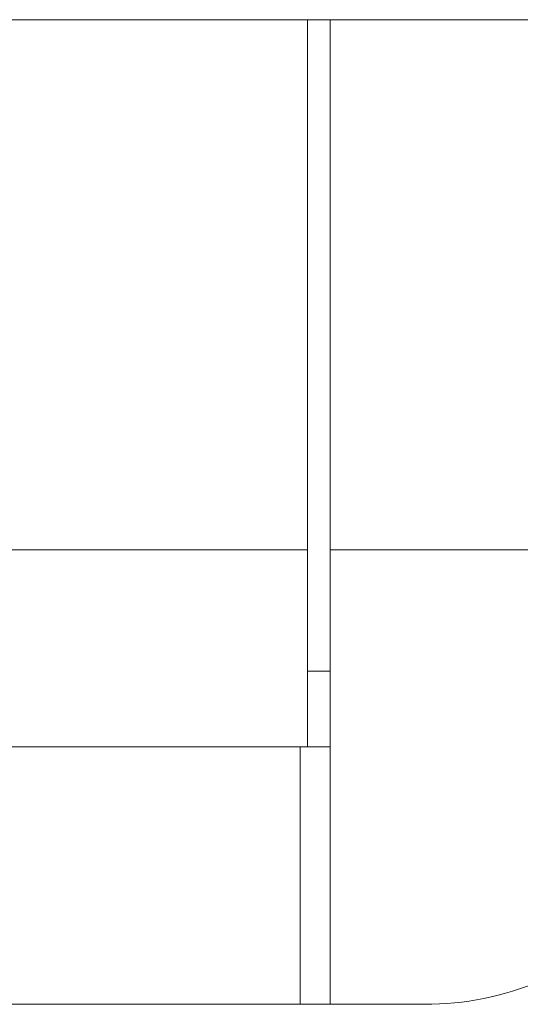
# Model space of a CAD drawing. Units: millimetres. Extents: x 470 to 882, y 3 to 283.
# Drawn here: x 791 to 792, y 201 to 204 of the extents above; entities that cross this region are included whole.
import ezdxf

# ---------------------------------------------------------------- set-up
doc = ezdxf.new("R2010")
doc.units = ezdxf.units.MM

msp = doc.modelspace()

# ---------------------------------------------------------------- linework, layer by layer
at = {"color": 7, "linetype": 'Continuous', "lineweight": 15}
for p, q in [((783.3731, 203.5806), (798.2531, 203.5806)), ((783.3731, 203.5806), (798.2531, 203.5806)), ((791.5731, 203.5806), (791.5731, 201.8606)), ((791.6331, 203.5806), (791.6331, 201.8606)), ((790.0531, 202.1806), (791.5731, 202.1806)), ((791.6331, 202.1806), (792.4817, 202.1806)), ((791.5731, 201.8606), (791.6331, 201.8606)), ((791.5731, 201.6606), (791.5731, 201.8606)), ((791.6331, 201.8606), (791.6331, 201.6606)), ((790.0731, 201.6606), (791.5531, 201.6606)), ((791.5531, 201.6606), (791.6331, 201.6606)), ((791.6331, 201.6606), (791.6331, 200.9806)), ((789.7445, 200.9806), (791.8817, 200.9806)), ((789.7445, 200.9806), (791.8817, 200.9806))]:
    msp.add_line(p, q, dxfattribs=at)
at = {"color": 8, "linetype": 'Continuous', "lineweight": 15}
msp.add_line((791.5531, 201.6606), (791.5531, 200.9806), dxfattribs=at)
at = {"color": 7, "linetype": 'Continuous', "lineweight": 15}
msp.add_arc((791.8817, 201.7806), 0.8, 270, 315, dxfattribs=at)
msp.add_arc((791.8817, 201.7806), 0.8, 270, 315, dxfattribs=at)

doc.saveas('drawing.dxf')
